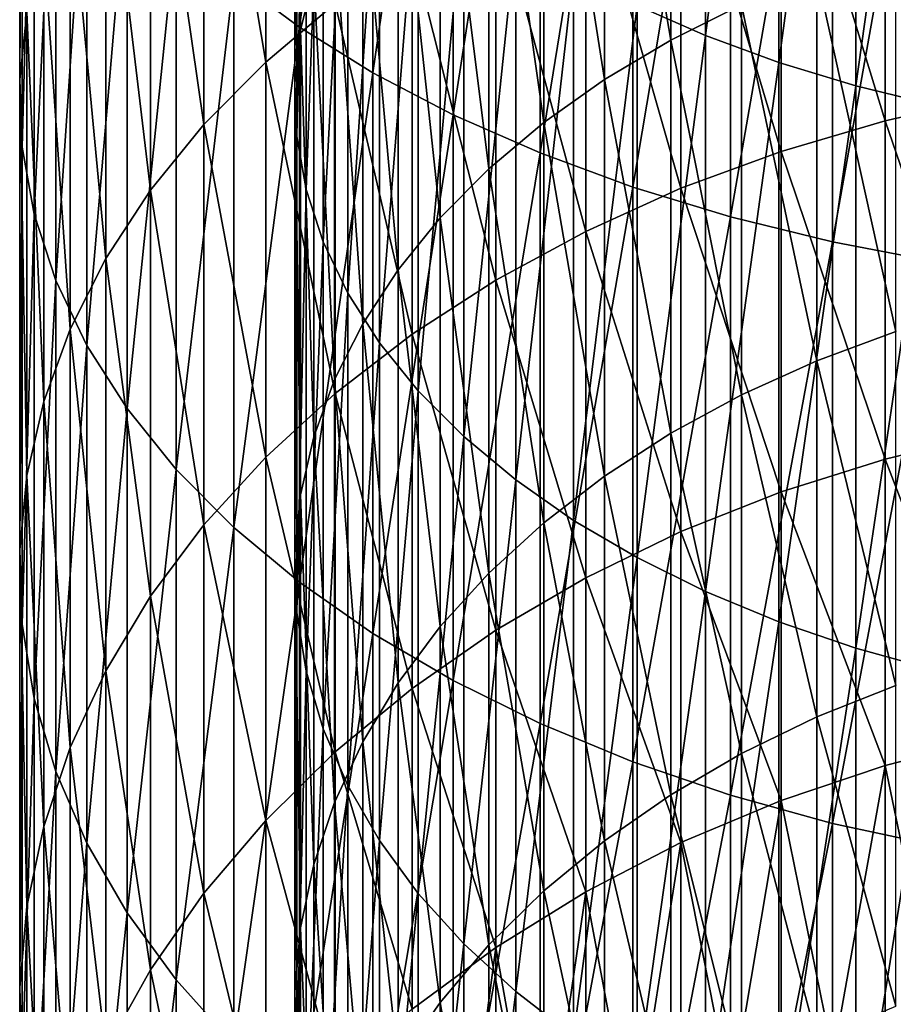
# Model space of a CAD drawing. Extents: x -30 to 139, y -198 to 0.
# Drawn here: x -9 to -3, y -170 to -163 of the extents above; entities that cross this region are included whole.
import ezdxf

# ---------------------------------------------------------------- set-up
doc = ezdxf.new("R2010")
doc.units = 0
doc.layers.add('L2', color=7, linetype='CONTINUOUS')

msp = doc.modelspace()

# ---------------------------------------------------------------- linework, layer by layer
at = {"layer": 'L2', "color": 7}
for points in [[(-7.46367, -162.9982, -3.54704), (-7.46367, -158.7525, -1.09576), (-7.94129, -162.6437, -4.10772)], [(-7.46367, -162.9982, -3.54704), (-6.9308, -159.0405, -0.5469), (-7.46367, -158.7525, -1.09576)], [(-4.51218, -158.8052, -0.99529), (-4.51218, -163.0589, -3.45114), (-5.01048, -162.8397, -3.79773)], [(-3.98048, -158.9752, -0.67147), (-4.51218, -163.0589, -3.45114), (-4.51218, -158.8052, -0.99529)], [(-3.98048, -158.9752, -0.67147), (-3.98048, -163.2543, -3.14205), (-4.51218, -163.0589, -3.45114)], [(-3.4193, -159.1232, -0.38932), (-3.98048, -163.2543, -3.14205), (-3.98048, -158.9752, -0.67147)], [(-6.9308, -163.3295, -3.02315), (-6.9308, -159.0405, -0.5469), (-7.46367, -162.9982, -3.54704)], [(-6.9308, -163.3295, -3.02315), (-6.34661, -159.3062, -0.04064), (-6.9308, -159.0405, -0.5469)], [(-3.4193, -159.1232, -0.38932), (-3.4193, -163.4246, -2.87273), (-3.98048, -163.2543, -3.14205)], [(-2.83281, -159.2484, -0.15093), (-3.4193, -163.4246, -2.87273), (-3.4193, -159.1232, -0.38932)], [(-2.83281, -159.2484, -0.15093), (-2.83281, -163.5685, -2.64518), (-3.4193, -163.4246, -2.87273)], [(-6.34661, -163.6351, -2.53991), (-6.34661, -159.3062, -0.04064), (-6.9308, -163.3295, -3.02315)], [(-6.34661, -163.6351, -2.53991), (-5.71543, -159.5476, 0.41928), (-6.34661, -159.3062, -0.04064)], [(-7.49826, -159.7707, -8.65093), (-7.45663, -163.0184, -11.67449), (-7.45663, -159.4265, -9.19523)], [(-7.45663, -159.4265, -9.19523), (-7.45663, -163.0184, -11.67449), (-7.3598, -162.6351, -12.18455)], [(-5.71543, -163.9127, -2.1009), (-5.71543, -159.5476, 0.41928), (-6.34661, -163.6351, -2.53991)], [(-5.71543, -163.9127, -2.1009), (-5.04193, -159.7629, 0.82945), (-5.71543, -159.5476, 0.41928)], [(-9.4978, -163.3794, -11.19406), (-9.48021, -160.1845, -7.99659), (-9.4978, -159.7477, -8.6873)], [(-9.4978, -163.3794, -11.19406), (-9.4978, -159.7477, -8.6873), (-9.44507, -162.8893, -11.84618)], [(-7.48438, -160.1156, -8.10563), (-7.49826, -163.4052, -11.15965), (-7.49826, -159.7707, -8.65093)], [(-7.49826, -159.7707, -8.65093), (-7.49826, -163.4052, -11.15965), (-7.45663, -163.0184, -11.67449)], [(-5.04193, -164.1603, -1.70938), (-5.04193, -159.7629, 0.82945), (-5.71543, -163.9127, -2.1009)], [(-5.04193, -164.1603, -1.70938), (-4.33111, -159.9505, 1.18684), (-5.04193, -159.7629, 0.82945)], [(-4.33111, -164.376, -1.36824), (-4.33111, -159.9505, 1.18684), (-5.04193, -164.1603, -1.70938)], [(-4.33111, -164.376, -1.36824), (-3.58823, -160.109, 1.4888), (-4.33111, -159.9505, 1.18684)], [(-5.24594, -160.2822, -15.3157), (-4.76574, -163.0928, -18.16666), (-4.76574, -160.0232, -15.66036)], [(-4.76574, -160.0232, -15.66036), (-4.76574, -163.0928, -18.16666), (-4.25026, -162.8354, -18.45727)], [(-7.48438, -160.1156, -8.10563), (-7.48438, -163.7928, -10.64387), (-7.49826, -163.4052, -11.15965)], [(-7.41508, -160.4585, -7.56335), (-7.48438, -163.7928, -10.64387), (-7.48438, -160.1156, -8.10563)], [(-3.58823, -164.5583, -1.08001), (-3.58823, -160.109, 1.4888), (-4.33111, -164.376, -1.36824)], [(-3.58823, -164.5583, -1.08001), (-2.81877, -160.2372, 1.7331), (-3.58823, -160.109, 1.4888)], [(-9.48021, -163.8703, -10.54073), (-9.48021, -160.1845, -7.99659), (-9.4978, -163.3794, -11.19406)], [(-9.48021, -163.8703, -10.54073), (-9.39244, -160.6189, -7.30971), (-9.48021, -160.1845, -7.99659)], [(-7.70962, -163.2522, -17.98677), (-8.15826, -160.578, -14.92196), (-7.70962, -160.1675, -15.46822)], [(-7.70962, -163.2522, -17.98677), (-7.70962, -160.1675, -15.46822), (-7.2039, -162.8263, -18.46747)], [(-2.81877, -164.7057, -0.84683), (-2.81877, -160.2372, 1.7331), (-3.58823, -164.5583, -1.08001)], [(-5.68729, -160.565, -14.93932), (-5.24594, -163.3787, -17.84396), (-5.24594, -160.2822, -15.3157)], [(-5.24594, -160.2822, -15.3157), (-5.24594, -163.3787, -17.84396), (-4.76574, -163.0928, -18.16666)], [(-7.41508, -160.4585, -7.56335), (-7.41508, -164.1783, -10.13094), (-7.48438, -163.7928, -10.64387)], [(-7.29089, -160.7969, -7.02812), (-7.41508, -164.1783, -10.13094), (-7.41508, -160.4585, -7.56335)], [(-9.39244, -164.3585, -9.89102), (-9.39244, -160.6189, -7.30971), (-9.48021, -163.8703, -10.54073)], [(-9.39244, -164.3585, -9.89102), (-9.23512, -161.0476, -6.63174), (-9.39244, -160.6189, -7.30971)], [(-8.15826, -163.7053, -17.47531), (-8.54649, -161.0102, -14.34689), (-8.15826, -160.578, -14.92196)], [(-8.15826, -163.7053, -17.47531), (-8.15826, -160.578, -14.92196), (-7.70962, -163.2522, -17.98677)], [(-6.08654, -160.8696, -14.53399), (-5.68729, -163.6909, -17.49156), (-5.68729, -160.565, -14.93932)], [(-5.68729, -160.565, -14.93932), (-5.68729, -163.6909, -17.49156), (-5.24594, -163.3787, -17.84396)], [(-7.29089, -160.7969, -7.02812), (-7.29089, -164.5587, -9.62468), (-7.41508, -164.1783, -10.13094)], [(-7.11271, -161.1284, -6.50389), (-7.29089, -164.5587, -9.62468), (-7.29089, -160.7969, -7.02812)], [(-2.42586, -163.5032, -23.26287), (-3.20647, -161.0031, -20.52548), (-2.42586, -160.8423, -20.70702)], [(-6.44073, -161.1937, -14.10274), (-6.08654, -164.0271, -17.11206), (-6.08654, -160.8696, -14.53399)], [(-6.08654, -160.8696, -14.53399), (-6.08654, -164.0271, -17.11206), (-5.68729, -163.6909, -17.49156)], [(-9.23512, -164.8404, -9.24976), (-9.23512, -161.0476, -6.63174), (-9.39244, -164.3585, -9.89102)], [(-9.23512, -164.8404, -9.24976), (-9.00943, -161.4675, -5.96772), (-9.23512, -161.0476, -6.63174)], [(-8.54649, -164.1823, -16.93687), (-8.87145, -161.4608, -13.74726), (-8.54649, -161.0102, -14.34689)], [(-8.54649, -164.1823, -16.93687), (-8.54649, -161.0102, -14.34689), (-8.15826, -163.7053, -17.47531)], [(-3.20647, -163.6781, -23.09486), (-3.96334, -161.2078, -20.29438), (-3.20647, -161.0031, -20.52548)], [(-3.20647, -163.6781, -23.09486), (-3.20647, -161.0031, -20.52548), (-2.42586, -163.5032, -23.26287)], [(-7.11271, -161.1284, -6.50389), (-7.11271, -164.9313, -9.12883), (-7.29089, -164.5587, -9.62468)], [(-6.88188, -161.4505, -5.99455), (-7.11271, -164.9313, -9.12883), (-7.11271, -161.1284, -6.50389)], [(-6.74723, -161.5348, -13.64873), (-6.44073, -164.3849, -16.70828), (-6.44073, -161.1937, -14.10274)], [(-6.44073, -161.1937, -14.10274), (-6.44073, -164.3849, -16.70828), (-6.08654, -164.0271, -17.11206)], [(-3.96334, -163.9008, -22.88098), (-4.69087, -161.455, -20.01543), (-3.96334, -161.2078, -20.29438)], [(-3.96334, -163.9008, -22.88098), (-3.96334, -161.2078, -20.29438), (-3.20647, -163.6781, -23.09486)], [(-9.00943, -165.3124, -8.62167), (-9.00943, -161.4675, -5.96772), (-9.23512, -164.8404, -9.24976)], [(-8.87145, -164.6797, -16.37545), (-9.13073, -161.9265, -13.12752), (-8.87145, -161.4608, -13.74726)], [(-9.00943, -165.3124, -8.62167), (-8.71704, -161.8755, -5.32255), (-9.00943, -161.4675, -5.96772)], [(-8.87145, -164.6797, -16.37545), (-8.87145, -161.4608, -13.74726), (-8.54649, -164.1823, -16.93687)], [(-6.88188, -161.4505, -5.99455), (-6.88188, -165.2933, -8.64705), (-7.11271, -164.9313, -9.12883)], [(-6.60009, -161.7608, -5.50387), (-6.88188, -165.2933, -8.64705), (-6.88188, -161.4505, -5.99455)], [(-4.69087, -164.1695, -22.62283), (-5.38367, -161.7427, -19.6907), (-4.69087, -161.455, -20.01543)], [(-4.69087, -164.1695, -22.62283), (-4.69087, -161.455, -20.01543), (-3.96334, -163.9008, -22.88098)], [(-7.00378, -161.8905, -13.17534), (-6.74723, -164.7614, -16.2832), (-6.74723, -161.5348, -13.64873)], [(-6.74723, -161.5348, -13.64873), (-6.74723, -164.7614, -16.2832), (-6.44073, -164.3849, -16.70828)], [(-6.60009, -161.7608, -5.50387), (-6.60009, -165.6421, -8.18293), (-6.88188, -165.2933, -8.64705)], [(-6.26944, -162.057, -5.03547), (-6.60009, -165.6421, -8.18293), (-6.60009, -161.7608, -5.50387)], [(-5.38367, -164.4824, -22.3223), (-6.03661, -162.0688, -19.3226), (-5.38367, -161.7427, -19.6907)], [(-5.38367, -164.4824, -22.3223), (-5.38367, -161.7427, -19.6907), (-4.69087, -164.1695, -22.62283)], [(-8.71704, -165.771, -8.01143), (-8.71704, -161.8755, -5.32255), (-9.00943, -165.3124, -8.62167)], [(-8.71704, -165.771, -8.01143), (-8.36012, -162.2685, -4.70102), (-8.71704, -161.8755, -5.32255)], [(-7.20847, -162.2582, -12.68608), (-7.00378, -165.1541, -15.83997), (-7.00378, -161.8905, -13.17534)], [(-7.00378, -161.8905, -13.17534), (-7.00378, -165.1541, -15.83997), (-6.74723, -164.7614, -16.2832)], [(-9.13073, -165.1938, -15.79519), (-9.32241, -162.4038, -12.49226), (-9.13073, -161.9265, -13.12752)], [(-9.13073, -165.1938, -15.79519), (-9.13073, -161.9265, -13.12752), (-8.87145, -164.6797, -16.37545)], [(-6.26944, -162.057, -5.03547), (-6.26944, -165.975, -7.73988), (-6.60009, -165.6421, -8.18293)], [(-5.89237, -162.3369, -4.59283), (-6.26944, -165.975, -7.73988), (-6.26944, -162.057, -5.03547)], [(-6.03661, -164.8371, -21.98163), (-6.64485, -162.4309, -18.91385), (-6.03661, -162.0688, -19.3226)], [(-6.03661, -164.8371, -21.98163), (-6.03661, -162.0688, -19.3226), (-5.38367, -164.4824, -22.3223)], [(-8.36012, -166.2127, -7.42353), (-8.36012, -162.2685, -4.70102), (-8.71704, -165.771, -8.01143)], [(-8.36012, -166.2127, -7.42353), (-7.94129, -162.6437, -4.10772), (-8.36012, -162.2685, -4.70102)], [(-7.3598, -162.6351, -12.18455), (-7.20847, -165.5599, -15.38187), (-7.20847, -162.2582, -12.68608)], [(-7.20847, -162.2582, -12.68608), (-7.20847, -165.5599, -15.38187), (-7.00378, -165.1541, -15.83997)], [(-5.89237, -162.3369, -4.59283), (-5.89237, -166.2896, -7.3212), (-6.26944, -165.975, -7.73988)], [(-5.47168, -162.5985, -4.17923), (-5.89237, -166.2896, -7.3212), (-5.89237, -162.3369, -4.59283)], [(-9.32241, -165.7207, -15.2004), (-9.44507, -162.8893, -11.84618), (-9.32241, -162.4038, -12.49226)], [(-9.32241, -165.7207, -15.2004), (-9.32241, -162.4038, -12.49226), (-9.13073, -165.1938, -15.79519)], [(-3.70332, -162.6083, -18.71364), (-3.12895, -165.2117, -21.62186), (-3.12895, -162.4132, -18.93386)], [(-6.64485, -165.2309, -21.60334), (-7.2039, -162.8263, -18.46747), (-6.64485, -162.4309, -18.91385)], [(-6.64485, -165.2309, -21.60334), (-6.64485, -162.4309, -18.91385), (-6.03661, -164.8371, -21.98163)], [(-5.47168, -162.5985, -4.17923), (-5.47168, -166.5836, -6.92999), (-5.89237, -166.2896, -7.3212)], [(-5.01048, -162.8397, -3.79773), (-5.47168, -166.5836, -6.92999), (-5.47168, -162.5985, -4.17923)], [(-4.25026, -162.8354, -18.45727), (-3.70332, -165.4239, -21.41805), (-3.70332, -162.6083, -18.71364)], [(-3.70332, -162.6083, -18.71364), (-3.70332, -165.4239, -21.41805), (-3.12895, -165.2117, -21.62186)], [(-7.94129, -166.6344, -6.86235), (-7.94129, -162.6437, -4.10772), (-8.36012, -166.2127, -7.42353)], [(-7.94129, -166.6344, -6.86235), (-7.46367, -162.9982, -3.54704), (-7.94129, -162.6437, -4.10772)], [(-7.45663, -163.0184, -11.67449), (-7.3598, -165.9759, -14.9123), (-7.3598, -162.6351, -12.18455)], [(-7.3598, -162.6351, -12.18455), (-7.3598, -165.9759, -14.9123), (-7.20847, -165.5599, -15.38187)], [(-7.2039, -165.6611, -21.19023), (-7.70962, -163.2522, -17.98677), (-7.2039, -162.8263, -18.46747)], [(-7.2039, -165.6611, -21.19023), (-7.2039, -162.8263, -18.46747), (-6.64485, -165.2309, -21.60334)], [(-5.01048, -162.8397, -3.79773), (-5.01048, -166.8548, -6.56913), (-5.47168, -166.5836, -6.92999)], [(-4.51218, -163.0589, -3.45114), (-5.01048, -166.8548, -6.56913), (-5.01048, -162.8397, -3.79773)], [(-4.76574, -163.0928, -18.16666), (-4.25026, -165.6709, -21.1808), (-4.25026, -162.8354, -18.45727)], [(-4.25026, -162.8354, -18.45727), (-4.25026, -165.6709, -21.1808), (-3.70332, -165.4239, -21.41805)], [(-9.44507, -166.2566, -14.59548), (-9.4978, -163.3794, -11.19406), (-9.44507, -162.8893, -11.84618)], [(-9.44507, -166.2566, -14.59548), (-9.44507, -162.8893, -11.84618), (-9.32241, -165.7207, -15.2004)], [(-7.46367, -167.033, -6.33202), (-7.46367, -162.9982, -3.54704), (-7.94129, -166.6344, -6.86235)], [(-7.49826, -163.4052, -11.15965), (-7.45663, -166.399, -14.43473), (-7.45663, -163.0184, -11.67449)], [(-7.46367, -167.033, -6.33202), (-6.9308, -163.3295, -3.02315), (-7.46367, -162.9982, -3.54704)], [(-7.45663, -163.0184, -11.67449), (-7.45663, -166.399, -14.43473), (-7.3598, -165.9759, -14.9123)], [(-4.51218, -163.0589, -3.45114), (-4.51218, -167.1011, -6.24131), (-5.01048, -166.8548, -6.56913)], [(-3.98048, -163.2543, -3.14205), (-4.51218, -167.1011, -6.24131), (-4.51218, -163.0589, -3.45114)], [(-5.24594, -163.3787, -17.84396), (-4.76574, -165.9509, -20.91185), (-4.76574, -163.0928, -18.16666)], [(-4.76574, -163.0928, -18.16666), (-4.76574, -165.9509, -20.91185), (-4.25026, -165.6709, -21.1808)], [(-7.70962, -166.1242, -20.74536), (-8.15826, -163.7053, -17.47531), (-7.70962, -163.2522, -17.98677)], [(-7.70962, -166.1242, -20.74536), (-7.70962, -163.2522, -17.98677), (-7.2039, -165.6611, -21.19023)], [(-3.98048, -163.2543, -3.14205), (-3.98048, -167.3208, -5.94894), (-4.51218, -167.1011, -6.24131)], [(-3.4193, -163.4246, -2.87273), (-3.98048, -167.3208, -5.94894), (-3.98048, -163.2543, -3.14205)], [(-6.9308, -167.4053, -5.83648), (-6.9308, -163.3295, -3.02315), (-7.46367, -167.033, -6.33202)], [(-6.9308, -167.4053, -5.83648), (-6.34661, -163.6351, -2.53991), (-6.9308, -163.3295, -3.02315)], [(-9.4978, -166.7975, -13.98491), (-9.48021, -163.8703, -10.54073), (-9.4978, -163.3794, -11.19406)], [(-9.4978, -166.7975, -13.98491), (-9.4978, -163.3794, -11.19406), (-9.44507, -166.2566, -14.59548)], [(-7.48438, -163.7928, -10.64387), (-7.49826, -166.8261, -13.9527), (-7.49826, -163.4052, -11.15965)], [(-7.49826, -163.4052, -11.15965), (-7.49826, -166.8261, -13.9527), (-7.45663, -166.399, -14.43473)], [(-5.68729, -163.6909, -17.49156), (-5.24594, -166.2618, -20.6132), (-5.24594, -163.3787, -17.84396)], [(-5.24594, -163.3787, -17.84396), (-5.24594, -166.2618, -20.6132), (-4.76574, -165.9509, -20.91185)], [(-3.4193, -163.4246, -2.87273), (-3.4193, -167.5123, -5.6942), (-3.98048, -167.3208, -5.94894)], [(-2.83281, -163.5685, -2.64518), (-3.4193, -167.5123, -5.6942), (-3.4193, -163.4246, -2.87273)], [(-2.42586, -165.9498, -26.02455), (-3.20647, -163.6781, -23.09486), (-2.42586, -163.5032, -23.26287)], [(-6.34661, -167.7488, -5.3794), (-6.34661, -163.6351, -2.53991), (-6.9308, -167.4053, -5.83648)], [(-6.34661, -167.7488, -5.3794), (-5.71543, -163.9127, -2.1009), (-6.34661, -163.6351, -2.53991)], [(-2.83281, -163.5685, -2.64518), (-2.83281, -167.674, -5.47897), (-3.4193, -167.5123, -5.6942)], [(-8.15826, -166.617, -20.27202), (-8.54649, -164.1823, -16.93687), (-8.15826, -163.7053, -17.47531)], [(-8.15826, -166.617, -20.27202), (-8.15826, -163.7053, -17.47531), (-7.70962, -166.1242, -20.74536)], [(-6.08654, -164.0271, -17.11206), (-5.68729, -166.6013, -20.28706), (-5.68729, -163.6909, -17.49156)], [(-5.68729, -163.6909, -17.49156), (-5.68729, -166.6013, -20.28706), (-5.24594, -166.2618, -20.6132)], [(-3.20647, -166.1377, -25.87116), (-3.96334, -163.9008, -22.88098), (-3.20647, -163.6781, -23.09486)], [(-3.20647, -166.1377, -25.87116), (-3.20647, -163.6781, -23.09486), (-2.42586, -165.9498, -26.02455)], [(-7.48438, -163.7928, -10.64387), (-7.48438, -167.2539, -13.46977), (-7.49826, -166.8261, -13.9527)], [(-7.41508, -164.1783, -10.13094), (-7.48438, -167.2539, -13.46977), (-7.48438, -163.7928, -10.64387)], [(-9.48021, -167.3395, -13.3732), (-9.48021, -163.8703, -10.54073), (-9.4978, -166.7975, -13.98491)], [(-9.48021, -167.3395, -13.3732), (-9.39244, -164.3585, -9.89102), (-9.48021, -163.8703, -10.54073)], [(-5.71543, -168.0608, -4.96415), (-5.71543, -163.9127, -2.1009), (-6.34661, -167.7488, -5.3794)], [(-5.71543, -168.0608, -4.96415), (-5.04193, -164.1603, -1.70938), (-5.71543, -163.9127, -2.1009)], [(-3.96334, -166.3769, -25.67589), (-4.69087, -164.1695, -22.62283), (-3.96334, -163.9008, -22.88098)], [(-3.96334, -166.3769, -25.67589), (-3.96334, -163.9008, -22.88098), (-3.20647, -166.1377, -25.87116)], [(-6.44073, -164.3849, -16.70828), (-6.08654, -166.967, -19.93584), (-6.08654, -164.0271, -17.11206)], [(-6.08654, -164.0271, -17.11206), (-6.08654, -166.967, -19.93584), (-5.68729, -166.6013, -20.28706)], [(-8.54649, -167.1358, -19.77371), (-8.87145, -164.6797, -16.37545), (-8.54649, -164.1823, -16.93687)], [(-8.54649, -167.1358, -19.77371), (-8.54649, -164.1823, -16.93687), (-8.15826, -166.617, -20.27202)], [(-7.41508, -164.1783, -10.13094), (-7.41508, -167.6794, -12.98952), (-7.48438, -167.2539, -13.46977)], [(-7.29089, -164.5587, -9.62468), (-7.41508, -167.6794, -12.98952), (-7.41508, -164.1783, -10.13094)], [(-5.04193, -168.3391, -4.59382), (-5.04193, -164.1603, -1.70938), (-5.71543, -168.0608, -4.96415)], [(-4.69087, -166.6655, -25.4402), (-5.38367, -164.4824, -22.3223), (-4.69087, -164.1695, -22.62283)], [(-5.04193, -168.3391, -4.59382), (-4.33111, -164.376, -1.36824), (-5.04193, -164.1603, -1.70938)], [(-4.69087, -166.6655, -25.4402), (-4.69087, -164.1695, -22.62283), (-3.96334, -166.3769, -25.67589)], [(-9.39244, -167.8784, -12.76489), (-9.39244, -164.3585, -9.89102), (-9.48021, -167.3395, -13.3732)], [(-9.39244, -167.8784, -12.76489), (-9.23512, -164.8404, -9.24976), (-9.39244, -164.3585, -9.89102)], [(-6.74723, -164.7614, -16.2832), (-6.44073, -167.3561, -19.56215), (-6.44073, -164.3849, -16.70828)], [(-6.44073, -164.3849, -16.70828), (-6.44073, -167.3561, -19.56215), (-6.08654, -166.967, -19.93584)], [(-4.33111, -168.5816, -4.27115), (-4.33111, -164.376, -1.36824), (-5.04193, -168.3391, -4.59382)], [(-4.33111, -168.5816, -4.27115), (-3.58823, -164.5583, -1.08001), (-4.33111, -164.376, -1.36824)], [(-5.38367, -167.0016, -25.16582), (-6.03661, -164.8371, -21.98163), (-5.38367, -164.4824, -22.3223)], [(-5.38367, -167.0016, -25.16582), (-5.38367, -164.4824, -22.3223), (-4.69087, -166.6655, -25.4402)], [(-7.29089, -164.5587, -9.62468), (-7.29089, -168.0993, -12.51551), (-7.41508, -167.6794, -12.98952)], [(-7.11271, -164.9313, -9.12883), (-7.29089, -168.0993, -12.51551), (-7.29089, -164.5587, -9.62468)], [(-3.58823, -168.7865, -3.99852), (-3.58823, -164.5583, -1.08001), (-4.33111, -168.5816, -4.27115)], [(-3.58823, -168.7865, -3.99852), (-2.81877, -164.7057, -0.84683), (-3.58823, -164.5583, -1.08001)], [(-8.87145, -167.6767, -19.25413), (-9.13073, -165.1938, -15.79519), (-8.87145, -164.6797, -16.37545)], [(-8.87145, -167.6767, -19.25413), (-8.87145, -164.6797, -16.37545), (-8.54649, -167.1358, -19.77371)], [(-2.81877, -168.9522, -3.77796), (-2.81877, -164.7057, -0.84683), (-3.58823, -168.7865, -3.99852)], [(-7.00378, -165.1541, -15.83997), (-6.74723, -167.7656, -19.16875), (-6.74723, -164.7614, -16.2832)], [(-6.74723, -164.7614, -16.2832), (-6.74723, -167.7656, -19.16875), (-6.44073, -167.3561, -19.56215)], [(-9.23512, -168.4103, -12.16448), (-9.23512, -164.8404, -9.24976), (-9.39244, -167.8784, -12.76489)], [(-9.23512, -168.4103, -12.16448), (-9.00943, -165.3124, -8.62167), (-9.23512, -164.8404, -9.24976)], [(-6.03661, -167.3825, -24.8548), (-6.64485, -165.2309, -21.60334), (-6.03661, -164.8371, -21.98163)], [(-6.03661, -167.3825, -24.8548), (-6.03661, -164.8371, -21.98163), (-5.38367, -167.0016, -25.16582)], [(-7.11271, -164.9313, -9.12883), (-7.11271, -168.5106, -12.05125), (-7.29089, -168.0993, -12.51551)], [(-6.88188, -165.2933, -8.64705), (-7.11271, -168.5106, -12.05125), (-7.11271, -164.9313, -9.12883)], [(-9.13073, -168.2358, -18.71712), (-9.32241, -165.7207, -15.2004), (-9.13073, -165.1938, -15.79519)], [(-9.13073, -168.2358, -18.71712), (-9.13073, -165.1938, -15.79519), (-8.87145, -167.6767, -19.25413)], [(-7.20847, -165.5599, -15.38187), (-7.00378, -168.1927, -18.75856), (-7.00378, -165.1541, -15.83997)], [(-7.00378, -165.1541, -15.83997), (-7.00378, -168.1927, -18.75856), (-6.74723, -167.7656, -19.16875)], [(-6.64485, -167.8055, -24.50943), (-7.2039, -165.6611, -21.19023), (-6.64485, -165.2309, -21.60334)], [(-6.64485, -167.8055, -24.50943), (-6.64485, -165.2309, -21.60334), (-6.03661, -167.3825, -24.8548)], [(-3.70332, -165.4239, -21.41805), (-3.12895, -167.7848, -24.52634), (-3.12895, -165.2117, -21.62186)], [(-9.00943, -168.9313, -11.57641), (-9.00943, -165.3124, -8.62167), (-9.23512, -168.4103, -12.16448)], [(-9.00943, -168.9313, -11.57641), (-8.71704, -165.771, -8.01143), (-9.00943, -165.3124, -8.62167)], [(-6.88188, -165.2933, -8.64705), (-6.88188, -168.9102, -11.60017), (-7.11271, -168.5106, -12.05125)], [(-6.60009, -165.6421, -8.18293), (-6.88188, -168.9102, -11.60017), (-6.88188, -165.2933, -8.64705)], [(-4.25026, -165.6709, -21.1808), (-3.70332, -168.0127, -24.34026), (-3.70332, -165.4239, -21.41805)], [(-3.70332, -165.4239, -21.41805), (-3.70332, -168.0127, -24.34026), (-3.12895, -167.7848, -24.52634)], [(-7.3598, -165.9759, -14.9123), (-7.20847, -168.6341, -18.3346), (-7.20847, -165.5599, -15.38187)], [(-7.20847, -165.5599, -15.38187), (-7.20847, -168.6341, -18.3346), (-7.00378, -168.1927, -18.75856)], [(-7.2039, -168.2675, -24.13226), (-7.70962, -166.1242, -20.74536), (-7.2039, -165.6611, -21.19023)], [(-7.2039, -168.2675, -24.13226), (-7.2039, -165.6611, -21.19023), (-6.64485, -167.8055, -24.50943)], [(-6.60009, -165.6421, -8.18293), (-6.60009, -169.2952, -11.16561), (-6.88188, -168.9102, -11.60017)], [(-6.26944, -165.975, -7.73988), (-6.60009, -169.2952, -11.16561), (-6.60009, -165.6421, -8.18293)], [(-4.76574, -165.9509, -20.91185), (-4.25026, -168.278, -24.12365), (-4.25026, -165.6709, -21.1808)], [(-4.25026, -165.6709, -21.1808), (-4.25026, -168.278, -24.12365), (-3.70332, -168.0127, -24.34026)], [(-9.32241, -168.8089, -18.16666), (-9.44507, -166.2566, -14.59548), (-9.32241, -165.7207, -15.2004)], [(-9.32241, -168.8089, -18.16666), (-9.32241, -165.7207, -15.2004), (-9.13073, -168.2358, -18.71712)], [(-8.71704, -169.4375, -11.00504), (-8.71704, -165.771, -8.01143), (-9.00943, -168.9313, -11.57641)], [(-8.71704, -169.4375, -11.00504), (-8.36012, -166.2127, -7.42353), (-8.71704, -165.771, -8.01143)], [(-7.45663, -166.399, -14.43473), (-7.3598, -169.0865, -17.90003), (-7.3598, -165.9759, -14.9123)], [(-7.3598, -165.9759, -14.9123), (-7.3598, -169.0865, -17.90003), (-7.20847, -168.6341, -18.3346)], [(-6.26944, -165.975, -7.73988), (-6.26944, -169.6627, -10.7508), (-6.60009, -169.2952, -11.16561)], [(-5.89237, -166.2896, -7.3212), (-6.26944, -169.6627, -10.7508), (-6.26944, -165.975, -7.73988)], [(-5.24594, -166.2618, -20.6132), (-4.76574, -168.5787, -23.8781), (-4.76574, -165.9509, -20.91185)], [(-4.76574, -165.9509, -20.91185), (-4.76574, -168.5787, -23.8781), (-4.25026, -168.278, -24.12365)], [(-2.42586, -168.1663, -28.97414), (-3.20647, -166.1377, -25.87116), (-2.42586, -165.9498, -26.02455)], [(-7.70962, -168.7649, -23.7261), (-8.15826, -166.617, -20.27202), (-7.70962, -166.1242, -20.74536)], [(-7.70962, -168.7649, -23.7261), (-7.70962, -166.1242, -20.74536), (-7.2039, -168.2675, -24.13226)], [(-3.20647, -168.3659, -28.83637), (-3.96334, -166.3769, -25.67589), (-3.20647, -166.1377, -25.87116)], [(-3.20647, -168.3659, -28.83637), (-3.20647, -166.1377, -25.87116), (-2.42586, -168.1663, -28.97414)], [(-8.36012, -169.9251, -10.4546), (-8.36012, -166.2127, -7.42353), (-8.71704, -169.4375, -11.00504)], [(-8.36012, -169.9251, -10.4546), (-7.94129, -166.6344, -6.86235), (-8.36012, -166.2127, -7.42353)], [(-9.44507, -169.3918, -17.60682), (-9.4978, -166.7975, -13.98491), (-9.44507, -166.2566, -14.59548)], [(-9.44507, -169.3918, -17.60682), (-9.44507, -166.2566, -14.59548), (-9.32241, -168.8089, -18.16666)], [(-5.68729, -166.6013, -20.28706), (-5.24594, -168.9127, -23.60544), (-5.24594, -166.2618, -20.6132)], [(-5.24594, -166.2618, -20.6132), (-5.24594, -168.9127, -23.60544), (-4.76574, -168.5787, -23.8781)], [(-5.89237, -166.2896, -7.3212), (-5.89237, -170.01, -10.35879), (-6.26944, -169.6627, -10.7508)], [(-5.47168, -166.5836, -6.92999), (-5.89237, -170.01, -10.35879), (-5.89237, -166.2896, -7.3212)], [(-7.49826, -166.8261, -13.9527), (-7.45663, -169.5466, -17.45805), (-7.45663, -166.399, -14.43473)], [(-7.45663, -166.399, -14.43473), (-7.45663, -169.5466, -17.45805), (-7.3598, -169.0865, -17.90003)], [(-3.96334, -168.62, -28.66098), (-4.69087, -166.6655, -25.4402), (-3.96334, -166.3769, -25.67589)], [(-3.96334, -168.62, -28.66098), (-3.96334, -166.3769, -25.67589), (-3.20647, -168.3659, -28.83637)], [(-8.15826, -169.2942, -23.29395), (-8.54649, -167.1358, -19.77371), (-8.15826, -166.617, -20.27202)], [(-7.94129, -170.3906, -9.92917), (-7.94129, -166.6344, -6.86235), (-8.36012, -169.9251, -10.4546)], [(-8.15826, -169.2942, -23.29395), (-8.15826, -166.617, -20.27202), (-7.70962, -168.7649, -23.7261)], [(-7.94129, -170.3906, -9.92917), (-7.46367, -167.033, -6.33202), (-7.94129, -166.6344, -6.86235)], [(-6.08654, -166.967, -19.93584), (-5.68729, -169.2774, -23.30768), (-5.68729, -166.6013, -20.28706)], [(-5.47168, -166.5836, -6.92999), (-5.47168, -170.3345, -9.9925), (-5.89237, -170.01, -10.35879)], [(-5.68729, -166.6013, -20.28706), (-5.68729, -169.2774, -23.30768), (-5.24594, -168.9127, -23.60544)], [(-5.01048, -166.8548, -6.56913), (-5.47168, -170.3345, -9.9925), (-5.47168, -166.5836, -6.92999)], [(-4.69087, -168.9267, -28.44928), (-5.38367, -167.0016, -25.16582), (-4.69087, -166.6655, -25.4402)], [(-4.69087, -168.9267, -28.44928), (-4.69087, -166.6655, -25.4402), (-3.96334, -168.62, -28.66098)], [(-9.4978, -169.9801, -17.04176), (-9.48021, -167.3395, -13.3732), (-9.4978, -166.7975, -13.98491)], [(-9.4978, -169.9801, -17.04176), (-9.4978, -166.7975, -13.98491), (-9.44507, -169.3918, -17.60682)], [(-7.48438, -167.2539, -13.46977), (-7.49826, -170.0111, -17.01195), (-7.49826, -166.8261, -13.9527)], [(-7.49826, -166.8261, -13.9527), (-7.49826, -170.0111, -17.01195), (-7.45663, -169.5466, -17.45805)], [(-5.01048, -166.8548, -6.56913), (-5.01048, -170.6338, -9.65464), (-5.47168, -170.3345, -9.9925)], [(-4.51218, -167.1011, -6.24131), (-5.01048, -170.6338, -9.65464), (-5.01048, -166.8548, -6.56913)], [(-6.44073, -167.3561, -19.56215), (-6.08654, -169.6701, -22.98703), (-6.08654, -166.967, -19.93584)], [(-6.08654, -166.967, -19.93584), (-6.08654, -169.6701, -22.98703), (-5.68729, -169.2774, -23.30768)], [(-7.46367, -170.8305, -9.43263), (-7.46367, -167.033, -6.33202), (-7.94129, -170.3906, -9.92917)], [(-7.46367, -170.8305, -9.43263), (-6.9308, -167.4053, -5.83648), (-7.46367, -167.033, -6.33202)], [(-5.38367, -169.2837, -28.20283), (-6.03661, -167.3825, -24.8548), (-5.38367, -167.0016, -25.16582)], [(-5.38367, -169.2837, -28.20283), (-5.38367, -167.0016, -25.16582), (-4.69087, -168.9267, -28.44928)], [(-8.54649, -169.8514, -22.83901), (-8.87145, -167.6767, -19.25413), (-8.54649, -167.1358, -19.77371)], [(-8.54649, -169.8514, -22.83901), (-8.54649, -167.1358, -19.77371), (-8.15826, -169.2942, -23.29395)], [(-4.51218, -167.1011, -6.24131), (-4.51218, -170.9058, -9.3477), (-5.01048, -170.6338, -9.65464)], [(-3.98048, -167.3208, -5.94894), (-4.51218, -170.9058, -9.3477), (-4.51218, -167.1011, -6.24131)], [(-7.48438, -167.2539, -13.46977), (-7.48438, -170.4764, -16.56501), (-7.49826, -170.0111, -17.01195)], [(-7.41508, -167.6794, -12.98952), (-7.48438, -170.4764, -16.56501), (-7.48438, -167.2539, -13.46977)], [(-9.48021, -170.5694, -16.47564), (-9.48021, -167.3395, -13.3732), (-9.4978, -169.9801, -17.04176)], [(-9.48021, -170.5694, -16.47564), (-9.39244, -167.8784, -12.76489), (-9.48021, -167.3395, -13.3732)], [(-6.74723, -167.7656, -19.16875), (-6.44073, -170.088, -22.64586), (-6.44073, -167.3561, -19.56215)], [(-6.44073, -167.3561, -19.56215), (-6.44073, -170.088, -22.64586), (-6.08654, -169.6701, -22.98703)], [(-3.98048, -167.3208, -5.94894), (-3.98048, -171.1483, -9.07396), (-4.51218, -170.9058, -9.3477)], [(-3.4193, -167.5123, -5.6942), (-3.98048, -171.1483, -9.07396), (-3.98048, -167.3208, -5.94894)], [(-6.9308, -171.2416, -8.96866), (-6.9308, -167.4053, -5.83648), (-7.46367, -170.8305, -9.43263)], [(-6.9308, -171.2416, -8.96866), (-6.34661, -167.7488, -5.3794), (-6.9308, -167.4053, -5.83648)], [(-6.03661, -169.6885, -27.92347), (-6.64485, -167.8055, -24.50943), (-6.03661, -167.3825, -24.8548)], [(-6.03661, -169.6885, -27.92347), (-6.03661, -167.3825, -24.8548), (-5.38367, -169.2837, -28.20283)], [(-3.4193, -167.5123, -5.6942), (-3.4193, -171.3596, -8.83544), (-3.98048, -171.1483, -9.07396)], [(-2.83281, -167.674, -5.47897), (-3.4193, -171.3596, -8.83544), (-3.4193, -167.5123, -5.6942)], [(-8.87145, -170.4324, -22.36464), (-9.13073, -168.2358, -18.71712), (-8.87145, -167.6767, -19.25413)], [(-8.87145, -170.4324, -22.36464), (-8.87145, -167.6767, -19.25413), (-8.54649, -169.8514, -22.83901)], [(-7.41508, -167.6794, -12.98952), (-7.41508, -170.9391, -16.12056), (-7.48438, -170.4764, -16.56501)], [(-7.29089, -168.0993, -12.51551), (-7.41508, -170.9391, -16.12056), (-7.41508, -167.6794, -12.98952)], [(-2.83281, -167.674, -5.47897), (-2.83281, -171.5381, -8.63392), (-3.4193, -171.3596, -8.83544)], [(-7.00378, -168.1927, -18.75856), (-6.74723, -170.5279, -22.28669), (-6.74723, -167.7656, -19.16875)], [(-6.34661, -171.6207, -8.5407), (-6.34661, -167.7488, -5.3794), (-6.9308, -171.2416, -8.96866)], [(-6.74723, -167.7656, -19.16875), (-6.74723, -170.5279, -22.28669), (-6.44073, -170.088, -22.64586)], [(-6.34661, -171.6207, -8.5407), (-5.71543, -168.0608, -4.96415), (-6.34661, -167.7488, -5.3794)], [(-3.70332, -168.0127, -24.34026), (-3.12895, -170.1159, -27.62844), (-3.12895, -167.7848, -24.52634)], [(-6.64485, -170.1379, -27.61326), (-7.2039, -168.2675, -24.13226), (-6.64485, -167.8055, -24.50943)], [(-6.64485, -170.1379, -27.61326), (-6.64485, -167.8055, -24.50943), (-6.03661, -169.6885, -27.92347)], [(-9.39244, -171.1556, -15.91266), (-9.39244, -167.8784, -12.76489), (-9.48021, -170.5694, -16.47564)], [(-9.39244, -171.1556, -15.91266), (-9.23512, -168.4103, -12.16448), (-9.39244, -167.8784, -12.76489)], [(-5.71543, -171.9651, -8.15191), (-5.71543, -168.0608, -4.96415), (-6.34661, -171.6207, -8.5407)], [(-5.71543, -171.9651, -8.15191), (-5.04193, -168.3391, -4.59382), (-5.71543, -168.0608, -4.96415)], [(-4.25026, -168.278, -24.12365), (-3.70332, -170.358, -27.46131), (-3.70332, -168.0127, -24.34026)], [(-3.70332, -168.0127, -24.34026), (-3.70332, -170.358, -27.46131), (-3.12895, -170.1159, -27.62844)], [(-7.29089, -168.0993, -12.51551), (-7.29089, -171.3959, -15.68188), (-7.41508, -170.9391, -16.12056)], [(-7.11271, -168.5106, -12.05125), (-7.29089, -171.3959, -15.68188), (-7.29089, -168.0993, -12.51551)], [(-7.20847, -168.6341, -18.3346), (-7.00378, -170.9866, -21.91219), (-7.00378, -168.1927, -18.75856)], [(-7.00378, -168.1927, -18.75856), (-7.00378, -170.9866, -21.91219), (-6.74723, -170.5279, -22.28669)], [(-2.42586, -168.1663, -28.97414), (-2.81616, -170.2433, -32.03189), (-3.20647, -168.3659, -28.83637)], [(-9.13073, -171.0329, -21.87436), (-9.32241, -168.8089, -18.16666), (-9.13073, -168.2358, -18.71712)], [(-9.13073, -171.0329, -21.87436), (-9.13073, -168.2358, -18.71712), (-8.87145, -170.4324, -22.36464)], [(-7.2039, -170.6287, -27.27449), (-7.70962, -168.7649, -23.7261), (-7.2039, -168.2675, -24.13226)], [(-7.2039, -170.6287, -27.27449), (-7.2039, -168.2675, -24.13226), (-6.64485, -170.1379, -27.61326)], [(-4.76574, -168.5787, -23.8781), (-4.25026, -170.6399, -27.26675), (-4.25026, -168.278, -24.12365)], [(-4.25026, -168.278, -24.12365), (-4.25026, -170.6399, -27.26675), (-3.70332, -170.358, -27.46131)], [(-5.04193, -172.2723, -7.80517), (-5.04193, -168.3391, -4.59382), (-5.71543, -171.9651, -8.15191)], [(-5.04193, -172.2723, -7.80517), (-4.33111, -168.5816, -4.27115), (-5.04193, -168.3391, -4.59382)], [(-9.23512, -171.7341, -15.357), (-9.23512, -168.4103, -12.16448), (-9.39244, -171.1556, -15.91266)], [(-9.23512, -171.7341, -15.357), (-9.00943, -168.9313, -11.57641), (-9.23512, -168.4103, -12.16448)], [(-3.20647, -168.3659, -28.83637), (-3.5849, -170.482, -31.89407), (-3.96334, -168.62, -28.66098)], [(-3.20647, -168.3659, -28.83637), (-3.20647, -170.3483, -31.97126), (-3.5849, -170.482, -31.89407)], [(-3.20647, -168.3659, -28.83637), (-2.81616, -170.2433, -32.03189), (-3.20647, -170.3483, -31.97126)], [(-7.11271, -168.5106, -12.05125), (-7.11271, -171.8432, -15.25221), (-7.29089, -171.3959, -15.68188)], [(-6.88188, -168.9102, -11.60017), (-7.11271, -171.8432, -15.25221), (-7.11271, -168.5106, -12.05125)], [(-7.3598, -169.0865, -17.90003), (-7.20847, -171.4606, -21.52513), (-7.20847, -168.6341, -18.3346)], [(-7.20847, -168.6341, -18.3346), (-7.20847, -171.4606, -21.52513), (-7.00378, -170.9866, -21.91219)], [(-5.24594, -168.9127, -23.60544), (-4.76574, -170.9594, -27.0462), (-4.76574, -168.5787, -23.8781)], [(-4.33111, -172.54, -7.50305), (-4.33111, -168.5816, -4.27115), (-5.04193, -172.2723, -7.80517)], [(-4.76574, -168.5787, -23.8781), (-4.76574, -170.9594, -27.0462), (-4.25026, -170.6399, -27.26675)], [(-3.96334, -168.62, -28.66098), (-4.3271, -170.7771, -31.72372), (-4.69087, -168.9267, -28.44928)], [(-4.33111, -172.54, -7.50305), (-3.58823, -168.7865, -3.99852), (-4.33111, -168.5816, -4.27115)], [(-3.96334, -168.62, -28.66098), (-3.96334, -170.6157, -31.81688), (-4.3271, -170.7771, -31.72372)], [(-3.96334, -168.62, -28.66098), (-3.5849, -170.482, -31.89407), (-3.96334, -170.6157, -31.81688)], [(-7.70962, -171.1572, -26.90967), (-8.15826, -169.2942, -23.29395), (-7.70962, -168.7649, -23.7261)], [(-7.70962, -171.1572, -26.90967), (-7.70962, -168.7649, -23.7261), (-7.2039, -170.6287, -27.27449)], [(-3.58823, -172.7661, -7.24779), (-3.58823, -168.7865, -3.99852), (-4.33111, -172.54, -7.50305)], [(-3.58823, -172.7661, -7.24779), (-2.81877, -168.9522, -3.77796), (-3.58823, -168.7865, -3.99852)], [(-9.32241, -171.6484, -21.3718), (-9.44507, -169.3918, -17.60682), (-9.32241, -168.8089, -18.16666)], [(-9.32241, -171.6484, -21.3718), (-9.32241, -168.8089, -18.16666), (-9.13073, -171.0329, -21.87436)], [(-9.00943, -172.3007, -14.81276), (-9.00943, -168.9313, -11.57641), (-9.23512, -171.7341, -15.357)], [(-9.00943, -172.3007, -14.81276), (-8.71704, -169.4375, -11.00504), (-9.00943, -168.9313, -11.57641)], [(-6.88188, -168.9102, -11.60017), (-6.88188, -172.2778, -14.83475), (-7.11271, -171.8432, -15.25221)], [(-6.60009, -169.2952, -11.16561), (-6.88188, -172.2778, -14.83475), (-6.88188, -168.9102, -11.60017)], [(-5.68729, -169.2774, -23.30768), (-5.24594, -171.3142, -26.80129), (-5.24594, -168.9127, -23.60544)], [(-4.69087, -168.9267, -28.44928), (-5.03727, -171.1263, -31.52209), (-5.38367, -169.2837, -28.20283)], [(-5.24594, -168.9127, -23.60544), (-5.24594, -171.3142, -26.80129), (-4.76574, -170.9594, -27.0462)], [(-4.69087, -168.9267, -28.44928), (-4.69087, -170.9384, -31.63055), (-5.03727, -171.1263, -31.52209)], [(-4.69087, -168.9267, -28.44928), (-4.3271, -170.7771, -31.72372), (-4.69087, -170.9384, -31.63055)], [(-2.81877, -172.9491, -7.04128), (-2.81877, -168.9522, -3.77796), (-3.58823, -172.7661, -7.24779)], [(-7.45663, -169.5466, -17.45805), (-7.3598, -171.9466, -21.12837), (-7.3598, -169.0865, -17.90003)], [(-7.3598, -169.0865, -17.90003), (-7.3598, -171.9466, -21.12837), (-7.20847, -171.4606, -21.52513)], [(-6.08654, -169.6701, -22.98703), (-5.68729, -171.7017, -26.53385), (-5.68729, -169.2774, -23.30768)], [(-5.38367, -169.2837, -28.20283), (-5.71014, -171.5271, -31.29069), (-6.03661, -169.6885, -27.92347)], [(-5.38367, -169.2837, -28.20283), (-5.38367, -171.3141, -31.41363), (-5.71014, -171.5271, -31.29069)], [(-5.68729, -169.2774, -23.30768), (-5.68729, -171.7017, -26.53385), (-5.24594, -171.3142, -26.80129)], [(-5.38367, -169.2837, -28.20283), (-5.03727, -171.1263, -31.52209), (-5.38367, -171.3141, -31.41363)], [(-8.15826, -171.7196, -26.52151), (-8.54649, -169.8514, -22.83901), (-8.15826, -169.2942, -23.29395)], [(-8.15826, -171.7196, -26.52151), (-8.15826, -169.2942, -23.29395), (-7.70962, -171.1572, -26.90967)], [(-6.60009, -169.2952, -11.16561), (-6.60009, -172.6965, -14.43258), (-6.88188, -172.2778, -14.83475)], [(-6.26944, -169.6627, -10.7508), (-6.60009, -172.6965, -14.43258), (-6.60009, -169.2952, -11.16561)], [(-9.44507, -172.2744, -20.86068), (-9.4978, -169.9801, -17.04176), (-9.44507, -169.3918, -17.60682)], [(-9.44507, -172.2744, -20.86068), (-9.44507, -169.3918, -17.60682), (-9.32241, -171.6484, -21.3718)], [(-8.71704, -172.8512, -14.28398), (-8.71704, -169.4375, -11.00504), (-9.00943, -172.3007, -14.81276)], [(-8.71704, -172.8512, -14.28398), (-8.36012, -169.9251, -10.4546), (-8.71704, -169.4375, -11.00504)], [(-7.49826, -170.0111, -17.01195), (-7.45663, -172.4408, -20.72485), (-7.45663, -169.5466, -17.45805)], [(-7.45663, -169.5466, -17.45805), (-7.45663, -172.4408, -20.72485), (-7.3598, -171.9466, -21.12837)], [(-6.03661, -169.6885, -27.92347), (-6.34073, -171.9765, -31.03122), (-6.64485, -170.1379, -27.61326)], [(-6.26944, -169.6627, -10.7508), (-6.26944, -173.0962, -14.04868), (-6.60009, -172.6965, -14.43258)], [(-6.44073, -170.088, -22.64586), (-6.08654, -172.1189, -26.24583), (-6.08654, -169.6701, -22.98703)], [(-6.03661, -169.6885, -27.92347), (-6.03661, -171.74, -31.16774), (-6.34073, -171.9765, -31.03122)], [(-5.89237, -170.01, -10.35879), (-6.26944, -173.0962, -14.04868), (-6.26944, -169.6627, -10.7508)], [(-6.08654, -169.6701, -22.98703), (-6.08654, -172.1189, -26.24583), (-5.68729, -171.7017, -26.53385)], [(-6.03661, -169.6885, -27.92347), (-5.71014, -171.5271, -31.29069), (-6.03661, -171.74, -31.16774)], [(-8.54649, -172.3116, -26.11288), (-8.87145, -170.4324, -22.36464), (-8.54649, -169.8514, -22.83901)], [(-8.54649, -172.3116, -26.11288), (-8.54649, -169.8514, -22.83901), (-8.15826, -171.7196, -26.52151)], [(-8.36012, -173.3816, -13.77456), (-8.36012, -169.9251, -10.4546), (-8.71704, -172.8512, -14.28398)], [(-8.36012, -173.3816, -13.77456), (-7.94129, -170.3906, -9.92917), (-8.36012, -169.9251, -10.4546)], [(-9.4978, -172.9063, -20.34478), (-9.48021, -170.5694, -16.47564), (-9.4978, -169.9801, -17.04176)], [(-9.4978, -172.9063, -20.34478), (-9.4978, -169.9801, -17.04176), (-9.44507, -172.2744, -20.86068)], [(-7.48438, -170.4764, -16.56501), (-7.49826, -172.9396, -20.31756), (-7.49826, -170.0111, -17.01195)], [(-7.49826, -170.0111, -17.01195), (-7.49826, -172.9396, -20.31756), (-7.45663, -172.4408, -20.72485)], [(-5.89237, -170.01, -10.35879), (-5.89237, -173.4739, -13.6859), (-6.26944, -173.0962, -14.04868)], [(-5.47168, -170.3345, -9.9925), (-5.89237, -173.4739, -13.6859), (-5.89237, -170.01, -10.35879)], [(-6.74723, -170.5279, -22.28669), (-6.44073, -172.5629, -25.93939), (-6.44073, -170.088, -22.64586)], [(-6.44073, -170.088, -22.64586), (-6.44073, -172.5629, -25.93939), (-6.08654, -172.1189, -26.24583)]]:
    msp.add_3dface(points, dxfattribs=at)

doc.saveas('drawing.dxf')
